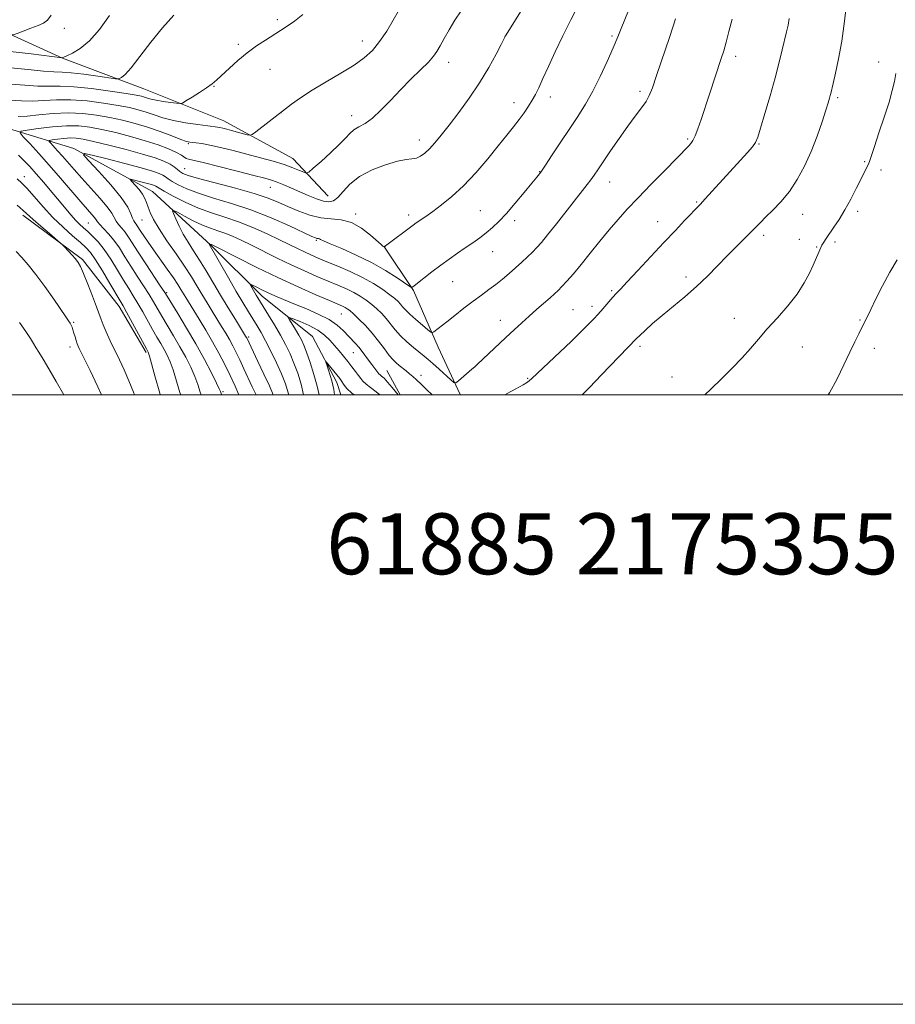
# Model space of a CAD drawing. Extents: x 2174800 to 2177700, y 354800 to 357700.
# Drawn here: x 2177020 to 2177307, y 354800 to 355123 of the extents above; entities that cross this region are included whole.
import ezdxf

# ---------------------------------------------------------------- set-up
doc = ezdxf.new("R2010")
doc.units = 0
doc.header["$MEASUREMENT"] = 0
for name, color, linetype, lineweight in [('32000', 7, 'Continuous', 0), ('DTM HARD BREAKLINE', 7, 'Continuous', 0), ('DTM SPOT ELEVATION', 2, 'Continuous', 13), ('INDEX CONTOUR', 41, 'Continuous', 13), ('INTERMEDIATE CONTOUR', 44, 'Continuous', 0), ('TEXT 20', 7, 'Continuous', 0)]:
    doc.layers.add(name, color=color, linetype=linetype, lineweight=lineweight)
doc.styles.add('Style-WORKING', font='WORKING.shx')

msp = doc.modelspace()

# ---------------------------------------------------------------- linework, layer by layer
at = {"layer": '32000', "flags": 128}
for points in [[(2174800, 354800), (2177700, 354800), (2177700, 357700), (2174800, 357700), (2174800, 354800)], [(2175000, 355000), (2177500, 355000), (2177500, 357500), (2175000, 357500), (2175000, 355000)]]:
    msp.add_lwpolyline(points, dxfattribs=at)
at = {"layer": 'DTM HARD BREAKLINE'}
for points in [[(2176951.42, 355138.02, 1228.7), (2176973.16, 355135.01, 1227.95), (2177002.93, 355124.49, 1225.77), (2177034.04, 355110.43, 1221.98), (2177060.69, 355100.34, 1219.09), (2177086.91, 355089.81, 1216.76), (2177109.58, 355077.49, 1214.82), (2177121.17, 355065.12, 1212.78)], [(2176641.94, 355110.6, 1249.6), (2176680.11, 355105, 1246.14), (2176722.68, 355107.4, 1243.15), (2176761.23, 355115.11, 1240.97), (2176785.6, 355121.42, 1238.42), (2176807.37, 355113.98, 1236.19), (2176841.56, 355104.36, 1232.87), (2176874.84, 355102.73, 1228.56), (2176899.21, 355106.83, 1226.1), (2176924.04, 355110.04, 1222.69), (2176936.01, 355111.87, 1220.98), (2176952.86, 355111.5, 1219.08), (2176976.41, 355101.84, 1217), (2176997.75, 355092.17, 1214.73), (2177017.73, 355086.94, 1212.36), (2177037.71, 355080.81, 1208.28), (2177063.5, 355066.73, 1205.06), (2177082.65, 355049.07, 1201.89), (2177099.58, 355032.29, 1199.38), (2177116.05, 355019.05, 1196.63), (2177124.09, 355004.01, 1195.44), (2177125.39, 355000, 1195.186)], [(2177020.95, 355058.92, 1218.47), (2177040.53, 355044.37, 1217.76), (2177052.57, 355028.9, 1216.57), (2177061.51, 355013.85, 1216.24)], [(2177139.42, 355048.79, 1210.04), (2177149.24, 355034.19, 1207.86), (2177157.31, 355015.6, 1205.39), (2177164.47, 355000.1, 1203.59), (2177164.588, 355000, 1203.559)], [(2177140.49, 355007.98, 1200.99), (2177144.773, 355000, 1200.24)]]:
    msp.add_polyline3d(points, dxfattribs=at)
at = {"layer": 'DTM SPOT ELEVATION'}
for p in [(2177034.62, 355120.21, 1223.25), (2177104.52, 355123.04, 1218.29), (2177179.26, 355117.6, 1212.01), (2177214.33, 355117.73, 1208.24), (2177091.76, 355114.98, 1218.28), (2177132.42, 355116.01, 1216.62), (2177254.9, 355111.07, 1203.54), (2177160.76, 355109.05, 1213.42), (2177301.88, 355109.12, 1198.63), (2177102.14, 355106.72, 1217.27), (2177083.76, 355101.23, 1217.93), (2177194.12, 355097.64, 1209.45), (2177223.54, 355099.56, 1206.38), (2177182.22, 355095.87, 1210.6), (2177288.42, 355097.42, 1199.73), (2177105.74, 355092.56, 1215.99), (2177128.9, 355091.54, 1214.57), (2177075.35, 355082.32, 1213.82), (2177151.09, 355083.52, 1212.55), (2177239.23, 355083.9, 1204.23), (2177262.64, 355082.28, 1201.89), (2177297.26, 355076.47, 1198.14), (2177074.15, 355074.17, 1210.89), (2177190.61, 355073.18, 1208.06), (2177302.63, 355073.71, 1197.61), (2177021.49, 355071.54, 1215.42), (2177213.59, 355069.8, 1205.28), (2177102.21, 355068.09, 1211.22), (2177242.08, 355063.21, 1202.16), (2177130.23, 355059.24, 1210.29), (2177147.57, 355058.97, 1210.45), (2177171.1, 355060.44, 1208.94), (2177276.95, 355059.14, 1199.24), (2177294.95, 355060.13, 1197.62), (2177042.44, 355056.36, 1212.99), (2177060.1, 355057.37, 1206.94), (2177182.36, 355057.12, 1207.56), (2177229.31, 355056.81, 1202.73), (2177117.32, 355050.66, 1207.81), (2177264.13, 355052.29, 1199.6), (2177275.8, 355050.93, 1198.7), (2177287.5, 355050.06, 1197.65), (2177175.19, 355046.94, 1207.21), (2177281.48, 355048.42, 1198.12), (2177162.08, 355037.12, 1207.14), (2177238.62, 355038.67, 1200.47), (2177068.19, 355033.51, 1209.79), (2177214.28, 355034.09, 1202.21), (2177125.49, 355026.46, 1201.12), (2177201.59, 355027.88, 1202.94), (2177207.76, 355028.98, 1202.45), (2177037.67, 355023.8, 1219.84), (2177177.7, 355024.36, 1204.68), (2177254.51, 355025.07, 1198.57), (2177295.73, 355024.47, 1196.14), (2177095.12, 355018.98, 1203.71), (2177036.49, 355015.69, 1220.49), (2177129.42, 355013.84, 1199.17), (2177223.53, 355015.88, 1199.65), (2177276.83, 355015.62, 1197.29), (2177300.43, 355015.25, 1195.41), (2177151.68, 355006.31, 1202.5), (2177186.72, 355005.41, 1202.13), (2177233.99, 355005.86, 1198.61), (2177086.7, 355000.96, 1209.75)]:
    msp.add_point(p, dxfattribs=at)
at = {"layer": 'INDEX CONTOUR'}
for points in [[(2177086.225, 354999.999, 1210), (2177086.211, 355000.039, 1210), (2177085.823, 355001.035, 1210), (2177085.434, 355001.908, 1210), (2177084.514, 355003.823, 1210), (2177082.858, 355007.15, 1210), (2177080.559, 355011.585, 1210), (2177077.782, 355016.658, 1210), (2177074.747, 355021.869, 1210), (2177071.875, 355026.603, 1210), (2177068.319, 355032.336, 1210), (2177067.376, 355033.817, 1210), (2177066.084, 355035.777, 1210), (2177061.319, 355042.955, 1210), (2177058.85, 355046.726, 1210), (2177055.642, 355051.735, 1210), (2177054.523, 355053.326, 1210), (2177053.436, 355054.641, 1210), (2177052.428, 355055.802, 1210), (2177051.603, 355056.9, 1210), (2177050.158, 355059.54, 1210), (2177048.688, 355061.637, 1210), (2177046.264, 355064.515, 1210), (2177043.285, 355067.819, 1210), (2177040.322, 355071.062, 1210), (2177037.827, 355073.859, 1210), (2177033.989, 355078.265, 1210), (2177032.381, 355080.06, 1210), (2177030.04, 355082.591, 1210), (2177029.559, 355083.163, 1210), (2177029.708, 355083.421, 1210), (2177030.614, 355083.583, 1210), (2177032.311, 355083.818, 1210), (2177034.454, 355084.071, 1210), (2177036.608, 355084.238, 1210), (2177038.537, 355084.209, 1210), (2177040.811, 355083.876, 1210), (2177044.204, 355083.128, 1210), (2177049.172, 355081.913, 1210), (2177054.902, 355080.433, 1210), (2177060.265, 355078.949, 1210), (2177064.37, 355077.668, 1210), (2177067.279, 355076.577, 1210), (2177069.293, 355075.613, 1210), (2177070.701, 355074.727, 1210), (2177071.717, 355073.923, 1210), (2177072.545, 355073.224, 1210), (2177073.489, 355072.613, 1210), (2177075.265, 355071.91, 1210), (2177078.69, 355070.898, 1210), (2177090.744, 355067.717, 1210), (2177096.869, 355065.992, 1210), (2177101.503, 355064.462, 1210), (2177105.028, 355063.065, 1210), (2177108.189, 355061.675, 1210), (2177111.575, 355060.231, 1210), (2177115.154, 355058.93, 1210), (2177118.734, 355058.036, 1210), (2177122.171, 355057.665, 1210), (2177125.505, 355057.348, 1210), (2177128.82, 355056.467, 1210), (2177132.123, 355054.631, 1210), (2177135.101, 355052.354, 1210), (2177138.642, 355049.237, 1210), (2177139.18, 355048.79, 1210), (2177139.56, 355048.55, 1210), (2177139.639, 355048.568, 1210), (2177140.007, 355048.826, 1210), (2177149.107, 355055.627, 1210), (2177150.102, 355056.345, 1210), (2177153.2, 355058.502, 1210), (2177155.516, 355060.141, 1210), (2177158.42, 355062.278, 1210), (2177161.827, 355065.038, 1210), (2177165.613, 355068.557, 1210), (2177169.622, 355072.844, 1210), (2177173.545, 355077.416, 1210), (2177177.038, 355081.664, 1210), (2177179.846, 355085.124, 1210), (2177182.071, 355087.919, 1210), (2177183.906, 355090.316, 1210), (2177185.513, 355092.54, 1210), (2177186.923, 355094.635, 1210), (2177188.141, 355096.602, 1210), (2177189.204, 355098.514, 1210), (2177190.308, 355100.733, 1210), (2177191.683, 355103.696, 1210), (2177193.504, 355107.702, 1210), (2177195.715, 355112.51, 1210), (2177198.203, 355117.744, 1210), (2177200.817, 355122.996, 1210), (2177203.245, 355127.733, 1210)], [(2177204.537, 354999.999, 1200), (2177206.934, 355002.411, 1200), (2177210.899, 355006.475, 1200), (2177222.378, 355018.405, 1200), (2177223.432, 355019.434, 1200), (2177225.21, 355021.112, 1200), (2177227.687, 355023.356, 1200), (2177230.783, 355026.018, 1200), (2177238.253, 355032.139, 1200), (2177242.096, 355035.476, 1200), (2177245.69, 355038.913, 1200), (2177249.023, 355042.324, 1200), (2177252.14, 355045.569, 1200), (2177255.054, 355048.521, 1200), (2177259.835, 355053.257, 1200), (2177263.063, 355056.557, 1200), (2177264.835, 355058.314, 1200), (2177267.137, 355060.544, 1200), (2177269.804, 355063.319, 1200), (2177272.557, 355066.664, 1200), (2177275.161, 355070.581, 1200), (2177277.558, 355074.987, 1200), (2177279.733, 355079.785, 1200), (2177281.66, 355084.79, 1200), (2177283.271, 355089.494, 1200), (2177284.487, 355093.308, 1200), (2177285.266, 355095.814, 1200), (2177285.712, 355097.281, 1200), (2177285.96, 355098.15, 1200), (2177286.152, 355098.878, 1200), (2177286.924, 355102.069, 1200), (2177287.729, 355105.508, 1200), (2177288.727, 355110.236, 1200), (2177289.747, 355116.044, 1200), (2177290.644, 355122.612, 1200), (2177291.369, 355129.18, 1200)], [(2177016.926, 355107.27, 1220), (2177022.767, 355106.649, 1220), (2177027.767, 355106.144, 1220), (2177031.2, 355105.923, 1220), (2177033.85, 355105.827, 1220), (2177036.877, 355105.618, 1220), (2177041.054, 355105.131, 1220), (2177045.599, 355104.505, 1220), (2177051.44, 355103.654, 1220), (2177052.322, 355103.591, 1220), (2177052.747, 355103.712, 1220), (2177053.385, 355104.061, 1220), (2177054.565, 355105.074, 1220), (2177056.532, 355107.287, 1220), (2177059.425, 355111.006, 1220), (2177062.969, 355115.632, 1220), (2177066.788, 355120.339, 1220), (2177070.57, 355124.481, 1220)], [(2177046.848, 354999.999, 1220), (2177045.637, 355002.574, 1220), (2177043.068, 355007.905, 1220), (2177039.527, 355015.207, 1220), (2177038.835, 355016.735, 1220), (2177038.459, 355017.774, 1220), (2177038.117, 355018.939, 1220), (2177037.772, 355020.187, 1220), (2177037.45, 355021.312, 1220), (2177037.163, 355022.169, 1220), (2177036.87, 355022.84, 1220), (2177036.521, 355023.47, 1220), (2177036.023, 355024.249, 1220), (2177035.129, 355025.565, 1220), (2177031.121, 355031.343, 1220), (2177028.206, 355035.457, 1220), (2177025.29, 355039.407, 1220), (2177022.763, 355042.577, 1220), (2177020.618, 355045.024, 1220), (2177018.751, 355046.971, 1220)], [(2177113.152, 354999.999, 1200), (2177112.32, 355003.447, 1200), (2177111.207, 355007.044, 1200), (2177109.979, 355010.376, 1200), (2177108.683, 355013.446, 1200), (2177107.244, 355016.43, 1200), (2177105.555, 355019.548, 1200), (2177103.584, 355022.905, 1200), (2177101.596, 355026.15, 1200), (2177098.104, 355031.749, 1200), (2177097.53, 355032.712, 1200), (2177095.783, 355035.756, 1200), (2177095.546, 355036.217, 1200), (2177095.683, 355036.272, 1200), (2177096.313, 355035.969, 1200), (2177097.512, 355035.362, 1200), (2177099.21, 355034.524, 1200), (2177101.292, 355033.535, 1200), (2177103.687, 355032.454, 1200), (2177106.501, 355031.244, 1200), (2177109.878, 355029.851, 1200), (2177113.842, 355028.24, 1200), (2177117.921, 355026.475, 1200), (2177121.517, 355024.645, 1200), (2177124.187, 355022.834, 1200), (2177126.098, 355021.11, 1200), (2177130.098, 355016.88, 1200), (2177131.245, 355015.586, 1200), (2177132.344, 355014.191, 1200), (2177134.459, 355011.288, 1200), (2177135.481, 355009.925, 1200), (2177137.869, 355006.821, 1200), (2177138.213, 355006.498, 1200), (2177138.742, 355006.085, 1200), (2177139.549, 355005.38, 1200), (2177140.714, 355004.173, 1200), (2177142.243, 355002.374, 1200), (2177144.145, 354999.999, 1200)]]:
    msp.add_polyline3d(points, dxfattribs=at)
at = {"layer": 'INTERMEDIATE CONTOUR'}
for points in [[(2177079.489, 354999.999, 1212), (2177079.191, 355000.869, 1212), (2177078.382, 355003.339, 1212), (2177077.405, 355005.998, 1212), (2177076.093, 355008.989, 1212), (2177074.462, 355012.272, 1212), (2177072.567, 355015.758, 1212), (2177070.487, 355019.329, 1212), (2177066.598, 355025.781, 1212), (2177063.853, 355030.481, 1212), (2177062.406, 355032.869, 1212), (2177060.587, 355035.721, 1212), (2177058.523, 355038.9, 1212), (2177056.436, 355042.157, 1212), (2177054.496, 355045.273, 1212), (2177052.67, 355048.141, 1212), (2177050.878, 355050.683, 1212), (2177049.087, 355052.83, 1212), (2177047.465, 355054.555, 1212), (2177046.223, 355055.841, 1212), (2177045.486, 355056.716, 1212), (2177045.023, 355057.387, 1212), (2177044.509, 355058.107, 1212), (2177043.642, 355059.136, 1212), (2177042.21, 355060.76, 1212), (2177040.019, 355063.272, 1212), (2177033.388, 355071.018, 1212), (2177029.663, 355075.303, 1212), (2177026.184, 355079.188, 1212), (2177023.246, 355082.387, 1212), (2177021.121, 355084.663, 1212), (2177020.082, 355085.9, 1212), (2177020.404, 355086.456, 1212), (2177022.363, 355086.808, 1212), (2177026.032, 355087.315, 1212), (2177030.669, 355087.864, 1212), (2177035.327, 355088.223, 1212), (2177039.318, 355088.208, 1212), (2177042.973, 355087.807, 1212), (2177046.883, 355087.055, 1212), (2177051.455, 355085.997, 1212), (2177056.377, 355084.725, 1212), (2177061.158, 355083.339, 1212), (2177065.365, 355081.941, 1212), (2177068.814, 355080.626, 1212), (2177071.378, 355079.489, 1212), (2177073.014, 355078.605, 1212), (2177074.645, 355077.54, 1212), (2177075.402, 355077.262, 1212), (2177080.152, 355076.152, 1212), (2177085.335, 355074.876, 1212), (2177091.382, 355073.35, 1212), (2177096.766, 355071.973, 1212), (2177100.357, 355071.037, 1212), (2177102.639, 355070.374, 1212), (2177104.496, 355069.71, 1212), (2177106.645, 355068.828, 1212), (2177109.137, 355067.752, 1212), (2177111.856, 355066.566, 1212), (2177114.664, 355065.368, 1212), (2177117.344, 355064.307, 1212), (2177119.659, 355063.548, 1212), (2177121.459, 355063.251, 1212), (2177122.938, 355063.578, 1212), (2177124.383, 355064.685, 1212), (2177126.082, 355066.629, 1212), (2177128.34, 355069.073, 1212), (2177131.468, 355071.578, 1212), (2177135.586, 355073.762, 1212), (2177140.04, 355075.472, 1212), (2177143.987, 355076.613, 1212), (2177146.797, 355077.163, 1212), (2177148.699, 355077.397, 1212), (2177150.137, 355077.663, 1212), (2177151.493, 355078.256, 1212), (2177152.901, 355079.256, 1212), (2177154.432, 355080.685, 1212), (2177156.173, 355082.591, 1212), (2177158.265, 355085.111, 1212), (2177160.864, 355088.405, 1212), (2177164.039, 355092.553, 1212), (2177167.508, 355097.309, 1212), (2177170.903, 355102.35, 1212), (2177173.894, 355107.312, 1212), (2177176.306, 355111.694, 1212), (2177178.001, 355114.953, 1212), (2177179.438, 355117.742, 1212), (2177186.139, 355128.551, 1212)], [(2176971.561, 355123.457, 1224), (2176982.609, 355121.938, 1224), (2176998.149, 355119.845, 1224), (2177000.391, 355119.569, 1224), (2177001.81, 355119.448, 1224), (2177004.428, 355119.373, 1224), (2177006.515, 355119.228, 1224), (2177009.481, 355118.916, 1224), (2177012.707, 355118.529, 1224), (2177015.363, 355118.192, 1224), (2177016.898, 355118.025, 1224), (2177017.862, 355118.109, 1224), (2177019.08, 355118.514, 1224), (2177021.138, 355119.268, 1224), (2177023.657, 355120.211, 1224), (2177026.016, 355121.139, 1224), (2177027.756, 355121.948, 1224), (2177029.063, 355122.932, 1224), (2177030.28, 355124.483, 1224)], [(2177016.863, 355096.59, 1216), (2177020.55, 355096.394, 1216), (2177024.16, 355096.324, 1216), (2177027.933, 355096.505, 1216), (2177032.071, 355096.744, 1216), (2177036.764, 355096.765, 1216), (2177042.066, 355096.374, 1216), (2177047.445, 355095.69, 1216), (2177052.239, 355094.911, 1216), (2177055.964, 355094.188, 1216), (2177058.882, 355093.484, 1216), (2177061.44, 355092.714, 1216), (2177064.048, 355091.825, 1216), (2177066.96, 355090.883, 1216), (2177070.396, 355089.986, 1216), (2177074.411, 355089.213, 1216), (2177078.427, 355088.605, 1216), (2177081.705, 355088.176, 1216), (2177084.85, 355087.783, 1216), (2177085.661, 355087.642, 1216), (2177086.646, 355087.419, 1216), (2177087.923, 355087.099, 1216), (2177089.514, 355086.682, 1216), (2177094.661, 355085.291, 1216), (2177095.516, 355085.121, 1216), (2177096.228, 355085.367, 1216), (2177097.408, 355086.24, 1216), (2177107.178, 355093.798, 1216), (2177109.198, 355095.321, 1216), (2177112.152, 355097.423, 1216), (2177115.996, 355099.933, 1216), (2177120.584, 355102.676, 1216), (2177125.362, 355105.466, 1216), (2177129.677, 355108.113, 1216), (2177133.049, 355110.524, 1216), (2177135.71, 355112.978, 1216), (2177138.068, 355115.849, 1216), (2177140.412, 355119.327, 1216), (2177142.554, 355122.86, 1216), (2177144.188, 355125.712, 1216)], [(2177016.884, 355112.618, 1222), (2177023.753, 355111.792, 1222), (2177033.892, 355110.51, 1222), (2177035.437, 355111.187, 1222), (2177037.277, 355112.052, 1222), (2177039.822, 355113.611, 1222), (2177042.852, 355116.154, 1222), (2177046.134, 355119.856, 1222), (2177049.377, 355124.42, 1222)], [(2177016.895, 355101.93, 1218), (2177021.658, 355101.522, 1218), (2177025.963, 355101.234, 1218), (2177029.599, 355101.209, 1218), (2177033.215, 355101.248, 1218), (2177037.683, 355101.064, 1218), (2177043.497, 355100.465, 1218), (2177049.689, 355099.633, 1218), (2177054.918, 355098.839, 1218), (2177058.196, 355098.293, 1218), (2177059.949, 355097.937, 1218), (2177060.955, 355097.65, 1218), (2177061.9, 355097.333, 1218), (2177063.103, 355096.978, 1218), (2177064.792, 355096.599, 1218), (2177067.06, 355096.217, 1218), (2177069.462, 355095.872, 1218), (2177071.417, 355095.614, 1218), (2177072.558, 355095.509, 1218), (2177073.364, 355095.706, 1218), (2177074.525, 355096.374, 1218), (2177076.518, 355097.6, 1218), (2177078.972, 355099.145, 1218), (2177081.298, 355100.683, 1218), (2177083.087, 355102.001, 1218), (2177084.633, 355103.319, 1218), (2177088.761, 355107.157, 1218), (2177091.58, 355109.675, 1218), (2177094.626, 355112.19, 1218), (2177097.68, 355114.431, 1218), (2177100.592, 355116.365, 1218), (2177105.53, 355119.456, 1218), (2177107.724, 355120.9, 1218), (2177110.115, 355122.612, 1218), (2177112.871, 355124.739, 1218)], [(2177019.482, 355091.27, 1214), (2177022.357, 355091.415, 1214), (2177026.268, 355091.802, 1214), (2177030.927, 355092.24, 1214), (2177035.847, 355092.466, 1214), (2177040.633, 355092.283, 1214), (2177045.202, 355091.748, 1214), (2177049.561, 355090.983, 1214), (2177053.733, 355090.084, 1214), (2177057.816, 355089.03, 1214), (2177061.927, 355087.778, 1214), (2177066.08, 355086.33, 1214), (2177069.888, 355084.908, 1214), (2177072.862, 355083.778, 1214), (2177074.685, 355083.132, 1214), (2177075.761, 355082.854, 1214), (2177076.665, 355082.751, 1214), (2177077.909, 355082.644, 1214), (2177079.749, 355082.407, 1214), (2177082.372, 355081.932, 1214), (2177085.883, 355081.144, 1214), (2177090.033, 355080.117, 1214), (2177094.49, 355078.96, 1214), (2177098.933, 355077.772, 1214), (2177103.096, 355076.601, 1214), (2177106.729, 355075.484, 1214), (2177109.628, 355074.463, 1214), (2177111.77, 355073.606, 1214), (2177113.182, 355072.99, 1214), (2177114.001, 355072.723, 1214), (2177114.802, 355073.059, 1214), (2177116.272, 355074.286, 1214), (2177118.849, 355076.538, 1214), (2177121.974, 355079.335, 1214), (2177124.845, 355082.044, 1214), (2177126.868, 355084.164, 1214), (2177128.308, 355085.725, 1214), (2177129.651, 355086.893, 1214), (2177131.297, 355087.87, 1214), (2177133.325, 355089.025, 1214), (2177135.736, 355090.761, 1214), (2177138.517, 355093.359, 1214), (2177141.605, 355096.585, 1214), (2177144.925, 355100.077, 1214), (2177148.348, 355103.497, 1214), (2177151.535, 355106.596, 1214), (2177154.094, 355109.143, 1214), (2177155.776, 355111.032, 1214), (2177156.903, 355112.641, 1214), (2177157.939, 355114.468, 1214), (2177159.263, 355116.885, 1214), (2177160.895, 355119.763, 1214), (2177162.776, 355122.84, 1214), (2177164.848, 355125.918, 1214)], [(2177091.902, 354999.999, 1208), (2177090.624, 355002.847, 1208), (2177088.991, 355006.322, 1208), (2177087.241, 355009.91, 1208), (2177085.352, 355013.596, 1208), (2177083.285, 355017.386, 1208), (2177081.048, 355021.225, 1208), (2177078.849, 355024.843, 1208), (2177074.482, 355031.879, 1208), (2177072.862, 355034.577, 1208), (2177071.868, 355036.17, 1208), (2177070.427, 355038.323, 1208), (2177068.4, 355041.202, 1208), (2177063.862, 355047.542, 1208), (2177062.07, 355050.104, 1208), (2177060.714, 355052.096, 1208), (2177059.729, 355053.59, 1208), (2177058.558, 355055.415, 1208), (2177058.168, 355055.969, 1208), (2177057.785, 355056.453, 1208), (2177057.391, 355057.05, 1208), (2177056.983, 355057.959, 1208), (2177056.472, 355059.385, 1208), (2177055.418, 355061.56, 1208), (2177053.288, 355064.72, 1208), (2177049.83, 355068.893, 1208), (2177045.887, 355073.262, 1208), (2177042.576, 355076.802, 1208), (2177040.872, 355078.725, 1208), (2177041.184, 355079.195, 1208), (2177043.779, 355078.617, 1208), (2177048.626, 355077.386, 1208), (2177054.492, 355075.872, 1208), (2177059.846, 355074.44, 1208), (2177063.505, 355073.369, 1208), (2177065.685, 355072.607, 1208), (2177066.948, 355072.018, 1208), (2177067.826, 355071.467, 1208), (2177068.713, 355070.835, 1208), (2177069.973, 355070, 1208), (2177071.932, 355068.881, 1208), (2177074.773, 355067.539, 1208), (2177078.641, 355066.075, 1208), (2177083.61, 355064.539, 1208), (2177089.452, 355062.79, 1208), (2177095.866, 355060.641, 1208), (2177102.462, 355058.025, 1208), (2177108.498, 355055.365, 1208), (2177115.818, 355051.963, 1208), (2177117.007, 355051.437, 1208), (2177117.443, 355051.3, 1208), (2177118.03, 355051.24, 1208), (2177118.318, 355051.164, 1208), (2177118.709, 355050.963, 1208), (2177119.702, 355050.471, 1208), (2177121.893, 355049.501, 1208), (2177125.648, 355047.921, 1208), (2177130.427, 355045.833, 1208), (2177135.459, 355043.393, 1208), (2177140.053, 355040.798, 1208), (2177143.844, 355038.391, 1208), (2177148.002, 355035.553, 1208), (2177148.56, 355035.2, 1208), (2177148.699, 355035.195, 1208), (2177149.399, 355035.737, 1208), (2177152.622, 355038.279, 1208), (2177155.256, 355040.328, 1208), (2177158.13, 355042.497, 1208), (2177160.943, 355044.526, 1208), (2177163.634, 355046.398, 1208), (2177166.198, 355048.158, 1208), (2177168.635, 355049.847, 1208), (2177170.931, 355051.498, 1208), (2177173.075, 355053.143, 1208), (2177175.098, 355054.857, 1208), (2177177.212, 355056.884, 1208), (2177179.67, 355059.512, 1208), (2177182.596, 355062.862, 1208), (2177185.574, 355066.39, 1208), (2177188.059, 355069.383, 1208), (2177189.704, 355071.397, 1208), (2177190.963, 355073.062, 1208), (2177192.489, 355075.273, 1208), (2177194.761, 355078.673, 1208), (2177203.136, 355091.317, 1208), (2177205.643, 355095.301, 1208), (2177208.078, 355099.589, 1208), (2177210.507, 355104.41, 1208), (2177212.795, 355109.347, 1208), (2177214.759, 355113.817, 1208), (2177216.27, 355117.381, 1208), (2177217.408, 355120.148, 1208), (2177219.813, 355126.089, 1208)], [(2177179.206, 354999.999, 1202), (2177179.963, 355000.409, 1202), (2177182.83, 355001.944, 1202), (2177185.151, 355003.21, 1202), (2177186.633, 355004.115, 1202), (2177187.931, 355005.175, 1202), (2177189.937, 355007.059, 1202), (2177197.242, 355013.977, 1202), (2177201.034, 355017.605, 1202), (2177203.908, 355020.419, 1202), (2177205.943, 355022.464, 1202), (2177208.55, 355025.134, 1202), (2177209.58, 355026.212, 1202), (2177210.68, 355027.424, 1202), (2177214.61, 355031.984, 1202), (2177215.718, 355033.185, 1202), (2177217.114, 355034.642, 1202), (2177219.371, 355037.02, 1202), (2177222.854, 355040.744, 1202), (2177231.373, 355049.889, 1202), (2177235.135, 355053.897, 1202), (2177238.191, 355057.126, 1202), (2177243.291, 355062.44, 1202), (2177244.975, 355064.251, 1202), (2177258.762, 355079.419, 1202), (2177260.424, 355081.356, 1202), (2177261.439, 355082.795, 1202), (2177262.171, 355084.51, 1202), (2177263.081, 355087.451, 1202), (2177264.494, 355092.223, 1202), (2177266.204, 355098.097, 1202), (2177267.869, 355104.004, 1202), (2177269.216, 355109.073, 1202), (2177270.247, 355113.204, 1202), (2177271.64, 355119.074, 1202), (2177272.114, 355121.26, 1202), (2177272.495, 355123.405, 1202)], [(2177097.51, 354999.999, 1206), (2177097.403, 355000.227, 1206), (2177096.279, 355002.63, 1206), (2177093.56, 355008.529, 1206), (2177092.215, 355011.416, 1206), (2177091.023, 355013.899, 1206), (2177089.92, 355016.076, 1206), (2177088.802, 355018.127, 1206), (2177087.584, 355020.218, 1206), (2177086.237, 355022.428, 1206), (2177083.129, 355027.428, 1206), (2177081.439, 355030.174, 1206), (2177079.764, 355032.948, 1206), (2177078.125, 355035.71, 1206), (2177076.317, 355038.677, 1206), (2177074.071, 355042.132, 1206), (2177071.256, 355046.214, 1206), (2177068.28, 355050.492, 1206), (2177065.686, 355054.388, 1206), (2177063.887, 355057.456, 1206), (2177062.768, 355059.785, 1206), (2177062.084, 355061.588, 1206), (2177061.592, 355063.075, 1206), (2177061.07, 355064.427, 1206), (2177060.298, 355065.816, 1206), (2177059.148, 355067.341, 1206), (2177057.871, 355068.808, 1206), (2177056.81, 355069.949, 1206), (2177056.265, 355070.565, 1206), (2177056.365, 355070.716, 1206), (2177057.195, 355070.531, 1206), (2177060.62, 355069.653, 1206), (2177062.332, 355069.195, 1206), (2177063.502, 355068.853, 1206), (2177064.199, 355068.609, 1206), (2177064.603, 355068.42, 1206), (2177065.71, 355067.746, 1206), (2177067.4, 355066.775, 1206), (2177070.375, 355065.149, 1206), (2177074.28, 355063.168, 1206), (2177078.593, 355061.251, 1206), (2177082.901, 355059.692, 1206), (2177087.24, 355058.296, 1206), (2177091.759, 355056.75, 1206), (2177096.51, 355054.84, 1206), (2177101.159, 355052.761, 1206), (2177105.276, 355050.81, 1206), (2177111.157, 355047.933, 1206), (2177113.382, 355046.858, 1206), (2177115.526, 355045.873, 1206), (2177117.893, 355044.846, 1206), (2177120.791, 355043.64, 1206), (2177124.406, 355042.154, 1206), (2177128.433, 355040.413, 1206), (2177132.443, 355038.479, 1206), (2177136.06, 355036.439, 1206), (2177139.111, 355034.473, 1206), (2177141.475, 355032.79, 1206), (2177143.095, 355031.53, 1206), (2177144.161, 355030.578, 1206), (2177144.925, 355029.748, 1206), (2177145.641, 355028.87, 1206), (2177146.569, 355027.799, 1206), (2177147.965, 355026.4, 1206), (2177149.959, 355024.63, 1206), (2177152.125, 355022.807, 1206), (2177153.909, 355021.342, 1206), (2177154.922, 355020.55, 1206), (2177155.445, 355020.377, 1206), (2177155.926, 355020.675, 1206), (2177160.088, 355023.966, 1206), (2177162.73, 355026.04, 1206), (2177165.75, 355028.38, 1206), (2177168.774, 355030.678, 1206), (2177171.509, 355032.698, 1206), (2177173.974, 355034.5, 1206), (2177176.259, 355036.218, 1206), (2177178.444, 355037.965, 1206), (2177180.567, 355039.758, 1206), (2177182.655, 355041.591, 1206), (2177184.706, 355043.441, 1206), (2177186.626, 355045.22, 1206), (2177188.292, 355046.822, 1206), (2177189.682, 355048.249, 1206), (2177191.165, 355049.94, 1206), (2177193.209, 355052.444, 1206), (2177196.094, 355056.074, 1206), (2177206.219, 355068.937, 1206), (2177207.417, 355070.517, 1206), (2177208.48, 355072.005, 1206), (2177209.717, 355073.821, 1206), (2177213.857, 355079.984, 1206), (2177216.675, 355084.101, 1206), (2177219.492, 355088.086, 1206), (2177221.962, 355091.41, 1206), (2177223.984, 355094.085, 1206), (2177225.515, 355096.258, 1206), (2177226.597, 355098.205, 1206), (2177227.6, 355100.729, 1206), (2177228.979, 355104.76, 1206), (2177233.29, 355117.554, 1206), (2177235.225, 355123.345, 1206)], [(2177103.127, 354999.999, 1204), (2177103.122, 355000.015, 1204), (2177101.896, 355002.907, 1204), (2177100.114, 355006.778, 1204), (2177098.146, 355010.925, 1204), (2177094.461, 355018.612, 1204), (2177094.32, 355018.872, 1204), (2177094.119, 355019.211, 1204), (2177090.736, 355024.662, 1204), (2177088.396, 355028.468, 1204), (2177085.87, 355032.652, 1204), (2177081.147, 355040.66, 1204), (2177079.005, 355044.171, 1204), (2177077.013, 355047.239, 1204), (2177075.2, 355050.002, 1204), (2177073.601, 355052.648, 1204), (2177072.251, 355055.282, 1204), (2177071.19, 355057.657, 1204), (2177070.458, 355059.444, 1204), (2177070.134, 355060.379, 1204), (2177070.455, 355060.484, 1204), (2177071.697, 355059.846, 1204), (2177073.992, 355058.605, 1204), (2177076.925, 355057.087, 1204), (2177079.934, 355055.669, 1204), (2177082.591, 355054.625, 1204), (2177084.983, 355053.819, 1204), (2177087.326, 355053.013, 1204), (2177089.832, 355051.998, 1204), (2177092.686, 355050.693, 1204), (2177096.067, 355049.046, 1204), (2177104.496, 355044.851, 1204), (2177109.032, 355042.657, 1204), (2177113.417, 355040.634, 1204), (2177117.509, 355038.828, 1204), (2177121.197, 355037.256, 1204), (2177124.4, 355035.916, 1204), (2177127.171, 355034.719, 1204), (2177129.594, 355033.553, 1204), (2177131.749, 355032.329, 1204), (2177133.698, 355031.026, 1204), (2177135.496, 355029.646, 1204), (2177137.19, 355028.184, 1204), (2177138.787, 355026.632, 1204), (2177140.284, 355024.972, 1204), (2177143.209, 355021.324, 1204), (2177144.955, 355019.366, 1204), (2177147.037, 355017.37, 1204), (2177149.212, 355015.487, 1204), (2177152.65, 355012.68, 1204), (2177153.979, 355011.576, 1204), (2177155.541, 355010.225, 1204), (2177157.575, 355008.409, 1204), (2177161.466, 355004.881, 1204), (2177162.473, 355004.036, 1204), (2177163.115, 355003.953, 1204), (2177163.94, 355004.563, 1204), (2177168.394, 355008.353, 1204), (2177169.297, 355009.143, 1204), (2177170.104, 355009.894, 1204), (2177179.533, 355018.758, 1204), (2177182.253, 355021.29, 1204), (2177184.758, 355023.594, 1204), (2177187.214, 355025.81, 1204), (2177189.72, 355028.019, 1204), (2177194.06, 355031.795, 1204), (2177195.487, 355033.061, 1204), (2177196.639, 355034.158, 1204), (2177197.891, 355035.46, 1204), (2177199.554, 355037.286, 1204), (2177201.676, 355039.717, 1204), (2177204.243, 355042.78, 1204), (2177207.2, 355046.43, 1204), (2177210.344, 355050.341, 1204), (2177213.432, 355054.12, 1204), (2177216.333, 355057.516, 1204), (2177219.356, 355060.861, 1204), (2177222.918, 355064.629, 1204), (2177227.227, 355069.078, 1204), (2177231.642, 355073.586, 1204), (2177239.571, 355081.649, 1204), (2177240.221, 355082.372, 1204), (2177240.917, 355083.379, 1204), (2177241.687, 355084.92, 1204), (2177242.567, 355087.206, 1204), (2177243.606, 355090.276, 1204), (2177246.34, 355098.65, 1204), (2177250.202, 355110.339, 1204), (2177250.996, 355112.858, 1204), (2177251.788, 355115.63, 1204), (2177252.729, 355119.196, 1204), (2177253.742, 355123.235, 1204)], [(2177244.862, 354999.999, 1198), (2177246.772, 355001.784, 1198), (2177250.33, 355005.207, 1198), (2177253.824, 355008.699, 1198), (2177257.026, 355012.068, 1198), (2177259.817, 355015.2, 1198), (2177262.459, 355018.278, 1198), (2177265.317, 355021.565, 1198), (2177268.615, 355025.235, 1198), (2177272.026, 355029.135, 1198), (2177275.084, 355033.023, 1198), (2177277.428, 355036.671, 1198), (2177279.117, 355039.893, 1198), (2177280.314, 355042.513, 1198), (2177282.2, 355046.732, 1198), (2177282.535, 355047.53, 1198), (2177282.861, 355048.273, 1198), (2177283.266, 355049.064, 1198), (2177283.832, 355050.007, 1198), (2177284.633, 355051.222, 1198), (2177287.196, 355054.927, 1198), (2177288.916, 355057.527, 1198), (2177290.788, 355060.62, 1198), (2177292.692, 355064.117, 1198), (2177294.479, 355067.621, 1198), (2177295.993, 355070.654, 1198), (2177297.914, 355074.436, 1198), (2177298.475, 355075.644, 1198), (2177298.928, 355076.84, 1198), (2177300.468, 355081.49, 1198), (2177301.964, 355085.898, 1198), (2177303.698, 355091.056, 1198), (2177305.261, 355095.94, 1198), (2177306.345, 355099.772, 1198), (2177307.031, 355102.772, 1198), (2177307.508, 355105.404, 1198)], [(2177072.797, 354999.999, 1214), (2177072.558, 355000.703, 1214), (2177070.293, 355008.172, 1214), (2177069.329, 355010.829, 1214), (2177068.368, 355012.96, 1214), (2177067.351, 355014.858, 1214), (2177066.229, 355016.789, 1214), (2177064.972, 355018.911, 1214), (2177063.555, 355021.354, 1214), (2177060.331, 355027.146, 1214), (2177058.729, 355029.961, 1214), (2177057.238, 355032.435, 1214), (2177055.727, 355034.845, 1214), (2177054.023, 355037.588, 1214), (2177052.011, 355040.905, 1214), (2177049.823, 355044.43, 1214), (2177047.657, 355047.645, 1214), (2177045.673, 355050.152, 1214), (2177043.899, 355052.036, 1214), (2177042.325, 355053.501, 1214), (2177040.93, 355054.747, 1214), (2177039.617, 355055.956, 1214), (2177038.281, 355057.303, 1214), (2177036.812, 355058.947, 1214), (2177035.096, 355060.982, 1214), (2177033.021, 355063.482, 1214), (2177030.541, 355066.448, 1214), (2177027.895, 355069.575, 1214), (2177025.39, 355072.482, 1214), (2177023.251, 355074.88, 1214), (2177021.363, 355076.85, 1214), (2177019.529, 355078.566, 1214)], [(2177066.108, 354999.999, 1216), (2177065.926, 355000.537, 1216), (2177064.277, 355006.203, 1216), (2177062.565, 355012.669, 1216), (2177062.272, 355013.647, 1216), (2177062.136, 355013.958, 1216), (2177061.52, 355015.066, 1216), (2177055.051, 355027.053, 1216), (2177053.889, 355029.148, 1216), (2177052.932, 355030.791, 1216), (2177049.54, 355036.522, 1216), (2177047.099, 355040.604, 1216), (2177044.851, 355044.22, 1216), (2177043.174, 355046.624, 1216), (2177041.702, 355048.268, 1216), (2177039.88, 355049.904, 1216), (2177037.309, 355052.129, 1216), (2177034.186, 355054.935, 1216), (2177030.861, 355058.166, 1216), (2177027.659, 355061.62, 1216), (2177022.439, 355067.615, 1216), (2177020.676, 355069.461, 1216), (2177019.112, 355070.821, 1216)], [(2177057.583, 354999.999, 1218), (2177057.279, 355000.797, 1218), (2177055.768, 355004.591, 1218), (2177054.233, 355008.13, 1218), (2177052.701, 355011.429, 1218), (2177049.7, 355017.725, 1218), (2177048.374, 355020.585, 1218), (2177047.337, 355022.934, 1218), (2177046.643, 355024.683, 1218), (2177045.187, 355028.793, 1218), (2177043.873, 355032.324, 1218), (2177042.34, 355036.308, 1218), (2177040.946, 355039.774, 1218), (2177039.94, 355042.023, 1218), (2177039.133, 355043.407, 1218), (2177038.231, 355044.542, 1218), (2177037.039, 355045.887, 1218), (2177034.729, 355048.405, 1218), (2177034.085, 355049.085, 1218), (2177033.393, 355049.72, 1218), (2177029.714, 355052.846, 1218), (2177026.892, 355055.263, 1218), (2177024.353, 355057.492, 1218), (2177021.119, 355060.48, 1218), (2177019.15, 355062.151, 1218)], [(2177108.234, 354999.999, 1202), (2177108.099, 355000.583, 1202), (2177107.139, 355003.573, 1202), (2177105.851, 355006.822, 1202), (2177104.206, 355010.513, 1202), (2177102.398, 355014.299, 1202), (2177100.675, 355017.697, 1202), (2177099.213, 355020.378, 1202), (2177097.904, 355022.596, 1202), (2177095.028, 355027.226, 1202), (2177093.202, 355030.219, 1202), (2177091.008, 355033.913, 1202), (2177088.459, 355038.308, 1202), (2177082.108, 355049.394, 1202), (2177081.998, 355049.66, 1202), (2177082.014, 355049.665, 1202), (2177082.508, 355049.414, 1202), (2177082.893, 355049.276, 1202), (2177083.154, 355049.156, 1202), (2177084.213, 355048.625, 1202), (2177091.6, 355044.878, 1202), (2177097.837, 355041.768, 1202), (2177104.681, 355038.457, 1202), (2177111.308, 355035.395, 1202), (2177117.127, 355032.81, 1202), (2177121.603, 355030.873, 1202), (2177125.908, 355029.025, 1202), (2177126.744, 355028.627, 1202), (2177127.438, 355028.219, 1202), (2177128.285, 355027.579, 1202), (2177129.518, 355026.501, 1202), (2177131.285, 355024.838, 1202), (2177133.413, 355022.686, 1202), (2177135.644, 355020.196, 1202), (2177137.753, 355017.549, 1202), (2177139.636, 355015.024, 1202), (2177141.222, 355012.922, 1202), (2177142.477, 355011.45, 1202), (2177143.524, 355010.433, 1202), (2177144.526, 355009.602, 1202), (2177146.746, 355007.818, 1202), (2177147.883, 355006.882, 1202), (2177148.995, 355005.928, 1202), (2177150.204, 355004.841, 1202), (2177151.668, 355003.478, 1202), (2177153.477, 355001.765, 1202), (2177155.367, 354999.999, 1202)], [(2177285.334, 354999.999, 1196), (2177285.747, 355000.654, 1196), (2177288.203, 355005.173, 1196), (2177290.466, 355009.786, 1196), (2177292.436, 355013.987, 1196), (2177294.041, 355017.378, 1196), (2177295.314, 355020.007, 1196), (2177296.319, 355022.031, 1196), (2177298.039, 355025.45, 1196), (2177299.254, 355027.925, 1196), (2177300.987, 355031.486, 1196), (2177303.131, 355035.757, 1196), (2177305.499, 355040.172, 1196), (2177307.909, 355044.244, 1196)], [(2177034.434, 354999.999, 1222), (2177031.976, 355004.379, 1222), (2177029.539, 355008.516, 1222), (2177027.608, 355011.657, 1222), (2177026.196, 355013.925, 1222), (2177025.253, 355015.51, 1222), (2177024.466, 355016.859, 1222), (2177023.453, 355018.487, 1222), (2177021.919, 355020.787, 1222), (2177019.909, 355023.672, 1222)], [(2177118.19, 354999.999, 1198), (2177117.568, 355002.861, 1198), (2177116.509, 355006.649, 1198), (2177115.27, 355010.557, 1198), (2177114.108, 355013.93, 1198), (2177113.203, 355016.312, 1198), (2177112.428, 355018.024, 1198), (2177111.575, 355019.583, 1198), (2177110.516, 355021.361, 1198), (2177108.537, 355024.544, 1198), (2177108.119, 355025.293, 1198), (2177108.418, 355025.391, 1198), (2177109.693, 355024.923, 1198), (2177112.046, 355023.982, 1198), (2177114.97, 355022.693, 1198), (2177117.805, 355021.188, 1198), (2177120.041, 355019.582, 1198), (2177121.784, 355017.905, 1198), (2177123.287, 355016.171, 1198), (2177124.761, 355014.395, 1198), (2177127.651, 355010.851, 1198), (2177129.004, 355009.164, 1198), (2177130.208, 355007.63, 1198), (2177131.18, 355006.332, 1198), (2177131.9, 355005.316, 1198), (2177132.609, 355004.437, 1198), (2177133.614, 355003.505, 1198), (2177135.126, 355002.365, 1198), (2177136.978, 355000.988, 1198), (2177138.165, 354999.999, 1198)], [(2177123.287, 354999.999, 1196), (2177123.027, 355001.69, 1196), (2177122.757, 355003.186, 1196), (2177122.415, 355004.512, 1196), (2177121.872, 355006.284, 1196), (2177120.722, 355009.824, 1196), (2177120.458, 355010.679, 1196), (2177120.547, 355010.764, 1196), (2177121.07, 355010.154, 1196), (2177124.997, 355005.337, 1196), (2177125.482, 355004.687, 1196), (2177126.433, 355003.182, 1196), (2177127.372, 355002.023, 1196), (2177129.015, 355000.512, 1196), (2177129.703, 354999.999, 1196)]]:
    msp.add_polyline3d(points, dxfattribs=at)

# ---------------------------------------------------------------- texts
at = {"layer": 'TEXT 20', "style": 'Style-WORKING'}
msp.add_text('61885 2175355', height=20, dxfattribs=at).set_placement((2177120.571, 354941.091))

doc.saveas('drawing.dxf')
